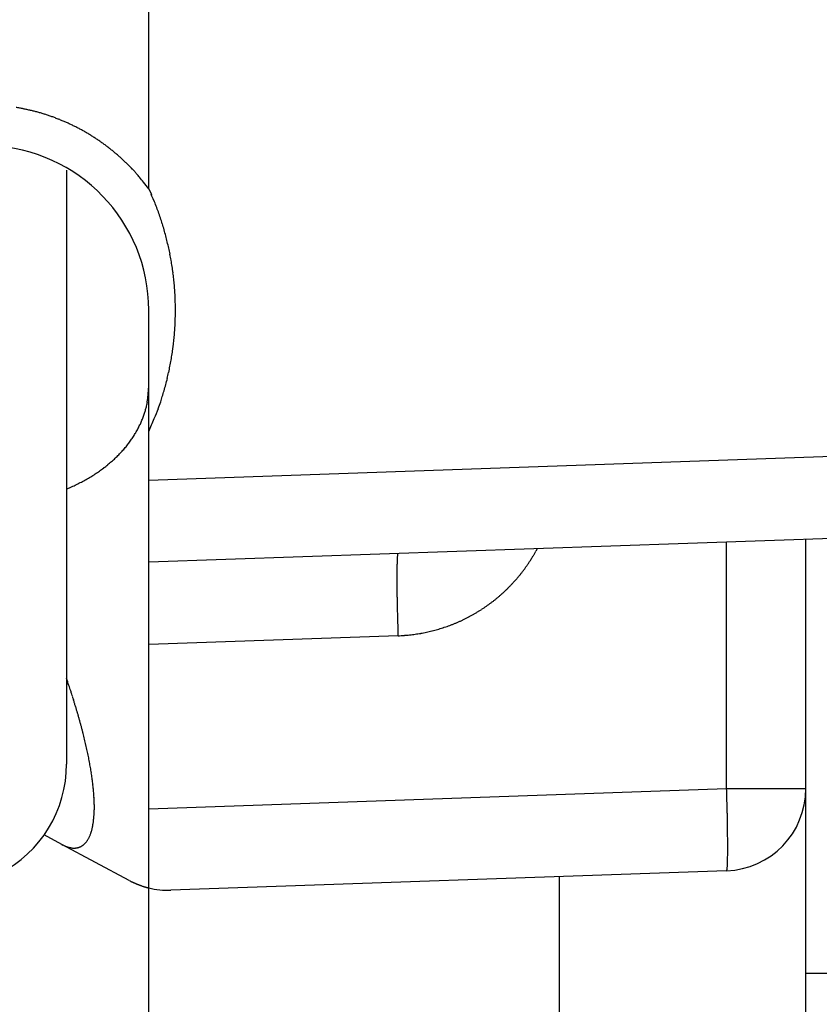
# Model space of a CAD drawing. Units: millimetres. Extents: x 264 to 7125, y -131 to 5380.
# Drawn here: x 4459 to 4468, y 3346 to 3358 of the extents above; entities that cross this region are included whole.
import ezdxf

# ---------------------------------------------------------------- set-up
doc = ezdxf.new("R2010")
doc.units = ezdxf.units.MM
for name, color, linetype in [('dimension-Bemassung', 5, 'Continuous'), ('hatching-Schraffur', 5, 'Continuous'), ('outline-Körperkante', 7, 'Continuous')]:
    doc.layers.add(name, color=color, linetype=linetype)
doc.layers.get('0').off()
doc.dimstyles.new('SO-5.0 Toleranz', dxfattribs={"dimtxt": 5, "dimasz": 5, "dimexe": 1.25, "dimexo": 0.625, "dimgap": 1, "dimtad": 1, "dimdec": 1, "dimtxsty": 'Standard', "dimcen": 2.5, "dimclrd": 256, "dimclre": 256, "dimadec": 0, "dimazin": 0, "dimtol": 1, "dimtp": 7.5, "dimtm": 7.5, "dimtfac": 1, "dimtdec": 1, "dimtmove": 0, "dimatfit": 3, "dimfxl": 0, "dimlwd": -1, "dimlwe": -1, "dimarcsym": 0})

# ---------------------------------------------------------------- blocks, each defined once
blk = doc.blocks.new('*D63')
at = {"layer": 'dimension-Bemassung'}
for p, q in [((4357.898, 3316.022), (4357.898, 3349.676)), ((4487.413, 3316.022), (4356.648, 3316.022)), ((4357.898, 3298.523), (4357.898, 3311.022)), ((4395.758, 3293.523), (4356.648, 3293.523))]:
    blk.add_line(p, q, dxfattribs=at)
for points in [[(4357.065, 3311.022), (4358.731, 3311.022), (4357.898, 3316.022)], [(4357.065, 3298.523), (4358.731, 3298.523), (4357.898, 3293.523)]]:
    blk.add_solid(points, dxfattribs=at)
at = {"layer": 'dimension-Bemassung', "color": 0, "insert": (4353.893, 3335.349), "char_height": 5, "attachment_point": 5, "rotation": 90}
blk.add_mtext('22,5±7,5', dxfattribs=at)
blk = doc.blocks.new('407044_WD2201_Kämpferprofil')
at = {"layer": 'hatching-Schraffur'}
h = blk.add_hatch(dxfattribs=at)
h.set_pattern_fill('ANSI31', color=256, scale=0.5, style=0)
h.set_pattern_definition([(45, (0, 100), (-1.122532, 1.122532), [])])
h.paths.add_polyline_path([(9.506, 79.134), (9.006, 80), (9.506, 80.866), (9.506, 95.5), (39.052, 95.5, -0.332369), (41.929, 93.35), (43.85, 93.35, -0.414214), (46, 95.5), (56.463, 95.5, -0.382162), (59.445, 92.831), (59.562, 91.779, 0.382162), (61.549, 90), (67, 90), (67, 97), (64.7, 97), (64.7, 92.5), (62.5, 92.5), (62, 97), (62, 99), (60, 99), (60, 100), (0, 100), (0, 97), (0.5, 93), (2.3, 93), (2.306, 97), (5.006, 97), (5.006, 64.326), (5.006, 49.32, 0.176327), (6.176, 46.106), (6.767, 45.401, -0.339454), (6.82, 44.185), (5.736, 42.636, 0.459471), (5.856, 42.197), (11.453, 39.587, 0.107142), (13.006, 39.25), (13.006, 40.85, -1.208029), (13.795, 45), (18.467, 45, 0.57735), (19.506, 45), (23.506, 45, 0.411525), (24.321, 44.778), (29.506, 47.771), (29.506, 50), (23.955, 50, 0.816497), (19.056, 50), (12.506, 50), (12.506, 51), (9.506, 51), (9.506, 64.134), (9.006, 65), (9.506, 65.866)])
h.paths.add_polyline_path([(43.85, 93.35), (41.929, 93.35, -0.041408), (42.03, 92.864, 0.378993), (46, 89.35), (46, 91.2, -0.414214)], flags=17)
h.paths.add_polyline_path([(48.807, 90.5), (50, 90.5), (50, 92.5), (47.975, 92.5, -0.299597), (46, 91.2), (46, 89.35, 0.196923)], flags=17)
h.paths.add_polyline_path([(14.812, 41.834, -0.254686), (13.006, 40.85), (13.006, 39.25, 0.254686), (16.156, 40.966, 1)], flags=17)
blk = doc.blocks.new('WD2201_SR_Laufwagen_hinten')
at = {"layer": 'outline-Körperkante'}
for p, q in [((10.5, 12.545), (10.5, 41.001)), ((9.5, 12.774), (9.5, 5.545)), ((10.5, 12.545), (10.532, 12.476)), ((10.5, 9.592), (10.5, 11.069)), ((10.5, 8.999), (10.5, 9.592)), ((10.5, 8.999), (20.535, 9.35)), ((10.5, 8), (10.5, 8.999)), ((9.5, 8.892), (9.561, 8.919)), ((20.535, 8.35), (10.5, 8)), ((18.5, 3), (18.5, 8.279)), ((15.23, 8.165), (15.214, 8.135)), ((17.535, 5.245), (17.535, 8.246)), ((13.535, 8.106), (13.533, 8.105)), ((10.5, 7.001), (10.5, 8)), ((13.535, 7.107), (10.5, 7.001)), ((10.5, 4.999), (10.5, 7.001)), ((10.5, 4.999), (17.535, 5.245)), ((17.535, 5.245), (18.5, 5.245)), ((10.5, 4.037), (10.5, 4.999)), ((9.444, 4.565), (9.227, 4.681)), ((9.444, 4.565), (9.456, 4.559)), ((10.263, 4.127), (9.444, 4.565)), ((17.535, 4.246), (10.769, 4.009)), ((17.535, 4.245), (17.536, 4.247)), ((10.263, 4.127), (10.273, 4.122)), ((15.5, 1.763), (15.5, 4.175)), ((10.5, 1.763), (10.5, 4.037)), ((18.5, 0), (18.5, 3)), ((18.5, 3), (25.2, 3))]:
    blk.add_line(p, q, dxfattribs=at)
for centre, radius, start, end in [((8.476, 11.041), 2.528, 79.6795, 80.704), ((8.474, 11.037), 2.533, 78.6385, 79.6613), ((8.475, 11.033), 2.536, 77.645, 78.6665), ((8.473, 11.031), 2.538, 76.5816, 77.6021), ((8.473, 11.03), 2.54, 75.5798, 76.5998), ((8.472, 11.03), 2.54, 74.544, 75.5638), ((8.473, 11.03), 2.54, 73.5325, 74.5524), ((8.472, 11.031), 2.539, 72.4895, 73.51), ((8.473, 11.034), 2.536, 71.4752, 72.4965), ((8.473, 11.037), 2.533, 70.4325, 71.4551), ((8.475, 11.04), 2.53, 69.4139, 70.438), ((8.476, 11.045), 2.524, 68.3657, 69.3918), ((8.478, 11.05), 2.519, 67.3526, 68.3808), ((8.479, 11.057), 2.512, 66.2825, 67.3136), ((8.483, 11.063), 2.505, 65.2709, 66.3048), ((8.485, 11.071), 2.497, 64.2034, 65.2405), ((8.489, 11.079), 2.488, 63.1697, 64.2105), ((8.494, 11.09), 2.476, 62.0957, 63.1416), ((8.497, 11.095), 2.471, 61.0567, 62.1048), ((8.496, 11.095), 2.471, 59.9904, 61.0386), ((8.494, 11.09), 2.476, 58.9633, 60.0092), ((8.487, 11.08), 2.488, 57.8962, 58.937), ((8.482, 11.072), 2.497, 56.8741, 57.9113), ((8.5, 11.069), 2, 0, 88), ((8.477, 11.066), 2.505, 55.821, 56.8551), ((8.474, 11.06), 2.512, 54.8101, 55.8413), ((8.469, 11.054), 2.52, 53.7671, 54.795), ((8.467, 11.051), 2.524, 52.741, 53.7675), ((8.466, 11.051), 2.524, 51.6919, 52.7182), ((8.461, 11.043), 2.534, 50.7023, 51.7247), ((8.449, 11.03), 2.551, 49.6545, 50.6694), ((8.46, 11.043), 2.534, 48.6303, 49.6532), ((8.49, 11.078), 2.488, 47.5655, 48.6086), ((8.449, 11.03), 2.551, 46.6217, 47.6352), ((8.336, 10.911), 2.715, 45.6469, 46.5933), ((8.484, 11.071), 2.497, 44.4685, 45.5138), ((8.738, 11.323), 2.14, 43.1677, 44.416), ((8.384, 10.961), 2.646, 42.6933, 43.6413), ((5.165, 7.979), 7.034, 42.4442, 42.7668), ((8.722, 11.297), 2.169, 39.8423, 41.1841), ((8.908, 11.448), 1.93, 37.6062, 39.9285), ((6.398, 9.409), 5.164, 37.3997, 38.5366), ((7.484, 11.125), 3.333, 22.5922, 23.9017), ((7.5, 11.134), 3.316, 21.2396, 22.556), ((7.491, 11.129), 3.326, 19.9537, 21.2658), ((7.456, 11.117), 3.363, 18.6401, 19.9379), ((7.432, 11.108), 3.388, 17.377, 18.665), ((7.411, 11.103), 3.41, 16.0724, 17.352), ((7.391, 11.095), 3.431, 14.8289, 16.1009), ((7.368, 11.091), 3.454, 13.5414, 14.8048), ((7.349, 11.084), 3.474, 12.3117, 13.5681), ((7.33, 11.082), 3.494, 11.0378, 12.2871), ((7.312, 11.077), 3.512, 9.8184, 11.0617), ((7.295, 11.075), 3.529, 8.5557, 9.7929), ((7.281, 11.072), 3.544, 7.347, 8.5794), ((7.266, 11.072), 3.558, 6.0908, 7.3184), ((7.255, 11.069), 3.57, 4.8893, 6.1132), ((7.245, 11.07), 3.58, 3.6393, 4.8596), ((7.237, 11.068), 3.588, 2.4434, 3.6612), ((7.23, 11.069), 3.595, 1.2033, 2.4188), ((7.226, 11.069), 3.599, 0.0014, 1.2157), ((7.224, 11.07), 3.601, 358.7621, 359.9757), ((7.223, 11.071), 3.602, 356.3191, 357.5321), ((7.223, 11.069), 3.602, 357.5674, 358.7805), ((7.229, 11.07), 3.596, 355.1206, 356.3356), ((7.239, 11.07), 3.586, 352.6714, 353.8896), ((7.241, 11.071), 3.584, 353.8743, 355.0933), ((7.229, 11.073), 3.596, 351.4257, 352.6395), ((7.346, 11.057), 3.478, 348.8897, 350.1476), ((7.266, 11.068), 3.558, 350.1955, 351.4234), ((7.058, 11.114), 3.771, 346.5682, 347.7165), ((7.27, 11.066), 3.554, 347.7505, 348.9766), ((7.375, 11.05), 3.449, 345.1106, 346.3861), ((8.406, 10.239), 2.096, 354.3693, 357.2105), ((7.199, 11.081), 3.626, 342.9447, 344.1106), ((7.874, 10.92), 2.933, 343.5208, 345.0553), ((9.553, 10.1), 0.942, 347.8503, 351.0939), ((9.669, 10.083), 0.824, 350.9732, 356.5423), ((7.863, 10.909), 2.942, 339.3873, 341.0548), ((1.225, 12.901), 9.871, 342.6285, 343.0158), ((9.359, 10.173), 1.147, 341.7834, 344.1732), ((8.054, 10.549), 2.505, 344.0351, 345.0168), ((8.187, 10.783), 2.595, 336.566, 339.4778), ((9.252, 10.216), 1.264, 334.4841, 336.8109), ((9.358, 10.163), 1.145, 337.118, 339.6784), ((9.518, 10.102), 0.974, 339.8182, 342.8391), ((4.145, 12.381), 6.94, 336.3073, 337.7336), ((9.268, 10.208), 1.245, 329.6072, 332.0693), ((9.282, 10.203), 1.23, 331.9594, 334.4026), ((9.141, 10.296), 1.4, 322.3561, 324.6548), ((9.172, 10.271), 1.36, 324.7526, 327.0788), ((9.218, 10.24), 1.305, 327.1161, 329.5032), ((9.017, 10.404), 1.564, 315.613, 317.7709), ((9.06, 10.364), 1.506, 317.7943, 320.0029), ((9.101, 10.327), 1.451, 320.0998, 322.3549), ((8.936, 10.491), 1.684, 311.3156, 313.3804), ((8.978, 10.446), 1.622, 313.3946, 315.5081), ((8.783, 10.698), 1.941, 303.2855, 305.1667), ((8.819, 10.645), 1.877, 305.1931, 307.1182), ((8.856, 10.591), 1.811, 307.2146, 309.1856), ((8.897, 10.54), 1.745, 309.2027, 311.2218), ((8.679, 10.882), 2.152, 297.7119, 299.456), ((8.714, 10.813), 2.075, 299.5479, 301.3421), ((8.75, 10.752), 2.004, 301.3653, 303.2058), ((8.646, 10.952), 2.23, 294.2209, 295.9236), ((8.658, 10.923), 2.198, 295.9856, 297.7042), ((14.628, 7.976), 1.105, 176.4371, 177.4477), ((14.205, 8.007), 0.681, 175.3646, 176.7755), ((13.912, 8.034), 0.387, 173.8274, 175.8953), ((13.718, 8.058), 0.192, 171.5037, 174.8872), ((13.61, 8.078), 0.0813, 167.4192, 173.5033), ((13.553, 8.093), 0.0232, 158.3434, 173.7183), ((13.536, 8.102), 0.00396, 126.9719, 185.5832), ((13.447, 9.118), 2.022, 326.945, 327.9338), ((13.448, 9.115), 2.019, 327.9696, 328.9596), ((13.45, 9.116), 2.019, 328.9351, 329.9257), ((13.448, 9.116), 2.02, 329.9498, 330.9393), ((17.788, 7.862), 4.267, 178.819, 179.2288), ((18.962, 7.842), 5.442, 179.186, 179.5351), ((15.889, 7.916), 2.367, 177.8928, 178.5003), ((16.742, 7.889), 3.221, 178.4168, 178.9131), ((15.173, 7.946), 1.651, 177.2547, 178.031), ((13.448, 9.118), 2.022, 322.9771, 323.9661), ((13.446, 9.118), 2.022, 323.9891, 324.9776), ((13.446, 9.118), 2.023, 324.9686, 325.9569), ((13.446, 9.118), 2.022, 325.9752, 326.9636), ((20.321, 7.825), 6.801, 179.4797, 179.7794), ((21.774, 7.817), 8.254, 179.7626, 180.0259), ((23.406, 7.81), 9.885, 179.9842, 180.2162), ((13.459, 9.108), 2.006, 318.0116, 319.0078), ((13.457, 9.112), 2.011, 318.9782, 319.9724), ((13.453, 9.113), 2.014, 320.0053, 320.9976), ((13.452, 9.116), 2.017, 320.9755, 321.9665), ((13.449, 9.117), 2.02, 321.9916, 322.9814), ((25.128, 7.815), 11.608, 180.21, 180.4174), ((26.822, 7.821), 13.301, 180.3901, 180.5786), ((28.403, 7.835), 14.883, 180.5683, 180.7432), ((13.472, 9.098), 1.99, 313.9636, 314.9677), ((13.472, 9.099), 1.99, 314.9509, 315.955), ((13.467, 9.103), 1.997, 315.9861, 316.9872), ((13.464, 9.107), 2.001, 316.9519, 317.9505), ((30.471, 7.855), 16.951, 180.7221, 180.8793), ((33.127, 7.894), 19.607, 180.8748, 181.0131), ((13.455, 9.119), 2.017, 307.9643, 308.9552), ((13.457, 9.117), 2.014, 308.9435, 309.9358), ((13.458, 9.114), 2.011, 309.9689, 310.963), ((13.462, 9.111), 2.006, 310.9336, 311.9297), ((13.464, 9.107), 2.002, 311.9567, 312.9552), ((13.468, 9.104), 1.997, 312.9432, 313.9442), ((33.523, 7.904), 20.003, 181.019, 181.1592), ((32.611, 7.884), 19.09, 181.1565, 181.3086), ((37.72, 7.978), 24.201, 181.2554, 181.3691), ((13.453, 9.124), 2.022, 302.9864, 303.9746), ((13.451, 9.124), 2.023, 303.9976, 304.9857), ((13.452, 9.124), 2.022, 304.9729, 305.9612), ((13.452, 9.122), 2.021, 305.9846, 306.9734), ((13.454, 9.121), 2.019, 306.9566, 307.9462), ((65.437, 8.624), 51.925, 181.3507, 181.399), ((35.951, 7.95), 22.432, 181.5167, 181.6587), ((13.463, 9.108), 2.004, 296.0149, 297.0124), ((13.461, 9.112), 2.008, 296.9931, 297.9884), ((13.458, 9.115), 2.012, 298.0155, 299.0088), ((13.457, 9.118), 2.015, 298.9943, 299.9861), ((13.455, 9.12), 2.018, 300.0179, 301.0082), ((13.454, 9.123), 2.02, 300.9902, 301.9795), ((13.452, 9.123), 2.022, 302.0159, 303.0045), ((34.904, 7.915), 21.384, 181.6459, 181.872), ((69.367, 8.953), 55.863, 181.781, 181.8936), ((13.461, 9.12), 2.015, 285.9799, 286.9716), ((13.465, 9.113), 2.007, 286.9346, 287.9302), ((13.463, 9.113), 2.007, 287.9682, 288.964), ((13.465, 9.11), 2.004, 288.9442, 289.9413), ((13.467, 9.104), 1.998, 289.956, 290.9562), ((13.469, 9.099), 1.992, 290.943, 291.946), ((13.471, 9.093), 1.986, 291.9665, 292.9725), ((13.471, 9.094), 1.987, 292.9609, 293.9668), ((13.468, 9.099), 1.993, 293.9915, 294.9943), ((13.466, 9.103), 1.998, 294.9922, 295.9924), ((13.313, 11.22), 4.12, 273.0907, 274.1903), ((13.525, 8.649), 1.54, 273.2952, 275.5416), ((13.51, 8.837), 1.729, 275.4583, 276.7572), ((12.937, 12.66), 5.594, 277.971, 278.2839), ((13.442, 9.211), 2.107, 278.2251, 279.1434), ((13.52, 8.814), 1.704, 278.6769, 279.8863), ((13.47, 9.094), 1.988, 279.9179, 280.9309), ((13.431, 9.263), 2.161, 281.0947, 282.0123), ((13.459, 9.134), 2.029, 282.0035, 282.9862), ((13.472, 9.087), 1.98, 282.9262, 283.9377), ((13.462, 9.121), 2.015, 283.9743, 284.9663), ((13.459, 9.134), 2.029, 284.9633, 285.9477), ((-10.591, -0.185), 21.201, 18.3819, 18.625), ((2.129, 4.013), 7.807, 18.075, 18.5782), ((1.62, 3.842), 8.344, 17.8046, 18.1091), ((-12.928, -0.719), 23.59, 17.4646, 17.548), ((0.407, 3.475), 9.611, 17.2419, 17.4679), ((2.253, 4.032), 7.682, 17.0613, 17.3617), ((1.363, 3.76), 8.612, 16.7886, 17.0494), ((0.94, 3.636), 9.054, 16.5219, 16.7652), ((1.648, 3.846), 8.315, 16.2602, 16.5256), ((2.039, 3.958), 7.909, 15.9939, 16.2729), ((2.137, 3.986), 7.806, 15.7186, 15.9995), ((2.301, 4.029), 7.637, 15.449, 15.7346), ((2.561, 4.103), 7.367, 15.1436, 15.4382), ((2.789, 4.163), 7.132, 14.8544, 15.1573), ((3.005, 4.218), 6.909, 14.5594, 14.8702), ((3.199, 4.268), 6.708, 14.2425, 14.5608), ((3.395, 4.318), 6.505, 13.9144, 14.2406), ((3.577, 4.363), 6.318, 13.5824, 13.9163), ((3.757, 4.405), 6.134, 13.2536, 13.5952), ((3.943, 4.448), 5.943, 12.9119, 13.2619), ((4.139, 4.493), 5.742, 12.5562, 12.9156), ((4.335, 4.535), 5.541, 12.198, 12.5673), ((4.536, 4.578), 5.335, 11.8244, 12.2046), ((4.736, 4.619), 5.131, 11.4438, 11.8357), ((4.945, 4.66), 4.919, 11.0559, 11.4604), ((8, 5.545), 1.5, 234.5698, 0), ((5.148, 4.699), 4.711, 10.64, 11.058), ((5.356, 4.737), 4.5, 10.2241, 10.6569), ((5.56, 4.773), 4.293, 9.7817, 10.2303), ((5.769, 4.809), 4.081, 9.323, 9.789), ((5.97, 4.838), 3.878, 8.8868, 9.3711), ((6.168, 4.871), 3.677, 8.3596, 8.8632), ((6.335, 4.892), 3.508, 7.8901, 8.4108), ((6.473, 4.912), 3.37, 7.3445, 7.8785), ((6.617, 4.929), 3.224, 6.818, 7.3677), ((6.76, 4.947), 3.08, 6.2442, 6.8103), ((6.906, 4.96), 2.933, 5.7076, 6.2924), ((7.047, 4.975), 2.792, 5.0967, 5.7009), ((7.192, 4.987), 2.646, 4.4867, 5.113), ((7.332, 4.997), 2.506, 3.8559, 4.5051), ((7.474, 5.005), 2.364, 3.2219, 3.8974), ((-38.101, 3.401), 55.667, 1.7854, 1.8984), ((17.5, 5.245), 1, 272, 0), ((7.611, 5.013), 2.226, 2.5235, 3.2265), ((7.748, 5.017), 2.09, 1.838, 2.5721), ((7.878, 5.021), 1.959, 1.0816, 1.8481), ((8.011, 5.022), 1.827, 0.3129, 1.1172), ((-3.758, 4.437), 21.308, 1.6518, 1.8788), ((-4.805, 4.4), 22.355, 1.5262, 1.6687), ((8.544, 5.006), 1.293, 355.8579, 356.8634), ((8.456, 5.012), 1.381, 356.835, 357.8012), ((8.357, 5.016), 1.48, 357.7621, 358.6866), ((8.14, 5.022), 1.698, 359.4858, 0.3312), ((8.256, 5.019), 1.582, 358.6672, 359.5541), ((-34.172, 3.721), 51.73, 1.3637, 1.4122), ((-6.57, 4.375), 24.121, 1.2546, 1.3688), ((9.017, 4.946), 0.816, 348.9798, 350.3248), ((8.949, 4.958), 0.885, 350.328, 351.6061), ((8.875, 4.97), 0.96, 351.5029, 352.7154), ((8.799, 4.98), 1.036, 352.6944, 353.8507), ((8.717, 4.991), 1.119, 353.7631, 354.8635), ((8.633, 4.999), 1.203, 354.8544, 355.9068), ((-1.481, 4.469), 19.031, 1.1555, 1.3082), ((-2.384, 4.45), 19.934, 1.0185, 1.1592), ((-1.99, 4.458), 19.54, 0.8743, 1.0132), ((9.411, 4.829), 0.405, 335.6987, 337.7922), ((9.378, 4.843), 0.44, 337.7023, 339.6959), ((9.341, 4.858), 0.48, 339.5901, 341.4776), ((9.3, 4.872), 0.523, 341.4322, 343.2252), ((9.253, 4.888), 0.573, 343.0792, 344.7692), ((9.2, 4.902), 0.628, 344.745, 346.339), ((9.143, 4.918), 0.687, 346.1854, 347.6871), ((9.082, 4.932), 0.749, 347.6888, 349.1114), ((0.648, 4.494), 16.901, 0.7336, 0.8914), ((2.716, 4.518), 14.833, 0.5679, 0.7434), ((9.677, 5), 0.493, 243.329, 244.8823), ((9.592, 4.701), 0.18, 302.8352, 306.1986), ((9.588, 4.706), 0.187, 306.1835, 309.4919), ((9.583, 4.713), 0.195, 309.407, 312.6317), ((9.576, 4.721), 0.206, 312.533, 315.6688), ((9.567, 4.73), 0.219, 315.5927, 318.6183), ((9.556, 4.74), 0.233, 318.5622, 321.4807), ((9.544, 4.751), 0.25, 321.2912, 324.0867), ((9.528, 4.763), 0.269, 324.0363, 326.7171), ((9.51, 4.775), 0.291, 326.5629, 329.1175), ((9.49, 4.788), 0.315, 329.0775, 331.5176), ((9.467, 4.802), 0.342, 331.3507, 333.6681), ((9.44, 4.815), 0.372, 333.6013, 335.8091), ((4.285, 4.531), 13.264, 0.3894, 0.5786), ((5.976, 4.537), 11.573, 0.2095, 0.4176), ((7.692, 4.542), 9.857, 359.9837, 0.2165), ((9.664, 4.973), 0.463, 245.0202, 246.6363), ((9.651, 4.944), 0.432, 246.6761, 248.3736), ((9.638, 4.914), 0.399, 248.5074, 250.3054), ((9.627, 4.886), 0.369, 250.4217, 252.3236), ((9.618, 4.861), 0.342, 252.4859, 254.4918), ((9.611, 4.837), 0.317, 254.5489, 256.6664), ((9.605, 4.815), 0.294, 256.8091, 259.0433), ((9.6, 4.795), 0.273, 259.1922, 261.5479), ((9.597, 4.776), 0.255, 261.7257, 264.2048), ((9.595, 4.76), 0.239, 264.2543, 266.8592), ((9.593, 4.745), 0.223, 267.0736, 269.8039), ((9.593, 4.733), 0.211, 269.8827, 272.7361), ((9.593, 4.722), 0.2, 272.9381, 275.9101), ((9.593, 4.713), 0.191, 275.9577, 279.0398), ((9.594, 4.705), 0.183, 279.2113, 282.3941), ((9.595, 4.7), 0.178, 282.4573, 285.7248), ((9.596, 4.696), 0.174, 285.8535, 289.1919), ((9.596, 4.694), 0.172, 289.1866, 292.5725), ((9.597, 4.693), 0.171, 292.6703, 296.0875), ((9.596, 4.694), 0.172, 296.0253, 299.4451), ((9.595, 4.697), 0.175, 299.4867, 302.8932), ((9.319, 4.535), 8.231, 359.7622, 0.0264), ((10.767, 4.527), 6.783, 359.4794, 359.7801), ((12.121, 4.509), 5.428, 359.1858, 359.536), ((16.442, 4.375), 1.105, 356.4407, 357.4535), ((15.899, 4.405), 1.648, 357.2558, 358.0341), ((14.335, 4.464), 3.214, 358.3965, 358.8942), ((15.187, 4.435), 2.362, 357.8926, 358.5019), ((13.292, 4.489), 4.257, 358.819, 359.2301), ((17.534, 4.25), 0.004, 307.2729, 5.4008), ((17.516, 4.259), 0.0234, 338.327, 353.6451), ((17.46, 4.274), 0.0816, 347.4435, 353.5229), ((17.351, 4.293), 0.192, 351.4585, 354.8439), ((17.158, 4.318), 0.387, 353.7924, 355.8633), ((16.865, 4.345), 0.681, 355.3656, 356.7792), ((10.901, 5.4), 1.424, 243.7992, 244.24), ((10.855, 5.307), 1.321, 244.2963, 244.7633), ((10.838, 5.27), 1.28, 244.7498, 245.2229), ((10.85, 5.296), 1.308, 245.21, 245.6642), ((10.85, 5.296), 1.308, 245.6833, 246.1285), ((10.848, 5.29), 1.302, 246.0988, 246.537), ((10.843, 5.278), 1.289, 246.5307, 246.9641), ((10.843, 5.277), 1.289, 246.937, 247.3607), ((10.838, 5.266), 1.276, 247.384, 247.8022), ((10.836, 5.261), 1.271, 247.8064, 248.2158), ((10.83, 5.245), 1.254, 248.1886, 248.5932), ((10.828, 5.241), 1.249, 248.5929, 248.9886), ((10.82, 5.22), 1.227, 249.0322, 249.4233), ((10.818, 5.212), 1.218, 249.3682, 249.7506), ((10.81, 5.19), 1.195, 249.7223, 250.1005), ((10.806, 5.178), 1.182, 250.121, 250.4905), ((10.796, 5.153), 1.156, 250.4978, 250.8634), ((10.792, 5.138), 1.14, 250.851, 251.2082), ((10.781, 5.108), 1.108, 251.2293, 251.5828), ((10.776, 5.09), 1.089, 251.5306, 251.8757), ((10.765, 5.058), 1.055, 251.8833, 252.2252), ((10.757, 5.033), 1.03, 252.2454, 252.5787), ((10.745, 4.997), 0.991, 252.6363, 252.9667), ((10.738, 4.971), 0.964, 252.8764, 253.1982), ((10.726, 4.927), 0.918, 253.1412, 253.4603), ((10.716, 4.899), 0.889, 253.5562, 253.8663), ((10.702, 4.848), 0.836, 253.8305, 254.1386), ((10.692, 4.815), 0.802, 254.1871, 254.4862), ((10.678, 4.761), 0.746, 254.3754, 254.6718), ((10.668, 4.727), 0.711, 254.759, 255.0437), ((10.651, 4.664), 0.645, 255.0413, 255.3261), ((10.64, 4.614), 0.594, 255.1482, 255.4255), ((10.624, 4.559), 0.537, 255.5528, 255.8206), ((10.614, 4.52), 0.496, 255.8424, 256.0851), ((10.596, 4.446), 0.42, 256.0566, 256.3134), ((10.612, 4.509), 0.486, 256.3111, 256.5271), ((10.623, 4.555), 0.533, 256.4974, 256.6876), ((10.734, 5.009), 1, 256.4465, 272)]:
    blk.add_arc(centre, radius, start, end, dxfattribs=at)
blk = doc.blocks.new('SR_WD2201_Tel_LR22B_Antriebsquerschnitt')
for name, p in [('407044_WD2201_Kämpferprofil', (0, 0)), ('WD2201_SR_Laufwagen_hinten', (21.506, 49.5))]:
    blk.add_blockref(name, p)

msp = doc.modelspace()

# ---------------------------------------------------------------- block references
at = {"layer": 'outline-Körperkante'}
msp.add_blockref('SR_WD2201_Tel_LR22B_Antriebsquerschnitt', (4428.2852, 3293.5338), dxfattribs=at)

# ---------------------------------------------------------------- dimensions: what is measured, and where the dimension line sits
at = {"layer": 'dimension-Bemassung'}
dim = msp.add_linear_dim(base=(4357.898, 3316.0223), p1=(4396.3828, 3293.5226), p2=(4488.038, 3316.0223), angle=90, dimstyle='SO-5.0 Toleranz', dxfattribs=at)
dim.commit()
dim.dimension.update_dxf_attribs({"geometry": '*D63', "text_midpoint": (4353.8932, 3335.3494)})

doc.saveas('drawing.dxf')
